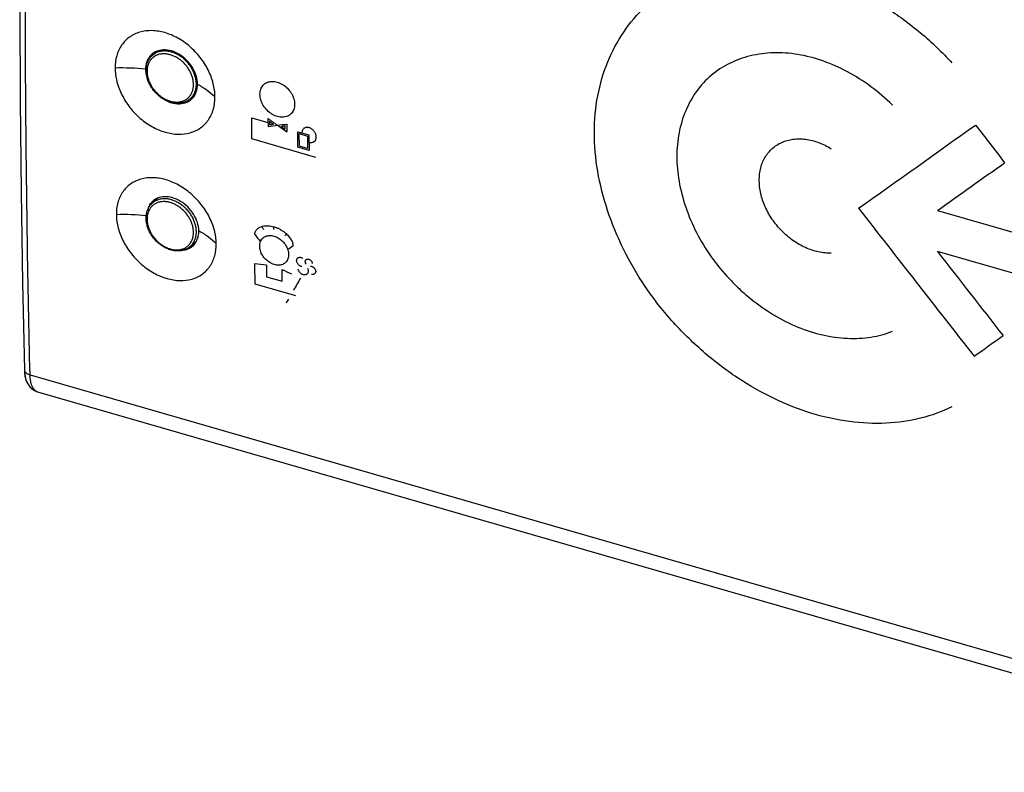
# Model space of a CAD drawing. Units: millimetres. Extents: x -38.2 to 42.1, y -31.8 to 39.
# Drawn here: x -38.2 to 4.5, y -31.7 to 0.9 of the extents above; entities that cross this region are included whole.
import ezdxf

# ---------------------------------------------------------------- set-up
doc = ezdxf.new("R2010")
doc.units = ezdxf.units.MM
doc.header["$LTSCALE"] = 16.335
doc.layers.get('0').update_dxf_attribs({"linetype": 'CONTINUOUS'})
doc.layers.add('ASSI', color=7, linetype='CONTINUOUS')
doc.layers.add('RACCORDO', color=7, linetype='CONTINUOUS')

msp = doc.modelspace()

# ---------------------------------------------------------------- linework, layer by layer
at = {"color": 7, "linetype": 'CONTINUOUS'}
for p, q in [((-32.416, -0.638), (-32.214, -0.463)), ((-30.779, -2.527), (-30.571, -2.347)), ((-32.416, -7.046), (-32.166, -6.83)), ((-30.779, -8.936), (-30.512, -8.705))]:
    msp.add_line(p, q, dxfattribs=at)
at = {"color": 253, "linetype": 'CONTINUOUS'}
for p, q in [((-28.108, -4.272), (-28.113, -3.355)), ((-28.113, -3.355), (-27.419, -3.555)), ((-27.411, -3.39), (-27.409, -3.725)), ((-27.346, -3.506), (-27.345, -3.647)), ((-26.662, -3.844), (-26.663, -3.703)), ((-26.598, -3.625), (-26.597, -3.959)), ((-26.117, -4.63), (-26.12, -3.957)), ((-26.12, -3.957), (-25.634, -4.097)), ((-26.052, -4.584), (-26.055, -4.041)), ((-26.055, -4.041), (-25.699, -4.143)), ((-25.699, -4.143), (-25.696, -4.687)), ((-25.634, -4.097), (-25.631, -4.77)), ((-25.341, -5.071), (-28.108, -4.272)), ((-25.631, -4.77), (-26.117, -4.63)), ((-25.696, -4.687), (-26.052, -4.584)), ((1.608, -7.369), (9.234, -9.57)), ((-27.162, -8.204), (-27.164, -8.074)), ((9.234, -11.357), (1.608, -9.155)), ((-27.965, -10.562), (-27.978, -9.668)), ((-27.482, -9.736), (-27.475, -10.247)), ((-26.793, -10.444), (-26.8, -9.934)), ((-26.206, -11.07), (-27.965, -10.562)), ((-27.475, -10.247), (-26.793, -10.444))]:
    msp.add_line(p, q, dxfattribs=at)
at = {"color": 7, "linetype": 'CONTINUOUS'}
for centre, radius, start, end in [((-31.977, -1.139), 0.716, 130.7058, 136.7364), ((-31.966, -1.151), 0.732, 128.6846, 130.7215), ((-31.541, -1.246), 1.176, 180.2877, 185.9952), ((-31.018, -1.075), 1.732, 216.7535, 220.2661), ((-31.024, -1.082), 1.724, 224.7759, 228.7425), ((-31.042, -1.103), 1.696, 228.75, 229.827), ((-31.055, -1.118), 1.676, 229.8244, 232.1713), ((-31.224, -1.993), 0.745, 301.0697, 310.6919), ((-31.206, -2.014), 0.718, 310.7044, 316.868), ((-31.927, -7.502), 0.715, 136.4918, 144.7385), ((-31.937, -7.494), 0.702, 130.7043, 136.422), ((-31.925, -7.507), 0.719, 128.3328, 130.7188), ((-31.467, -8.276), 1.057, 354.5, 0.6898), ((-31.532, -8.276), 1.122, 0.649, 1.2009), ((-31.161, -8.35), 0.743, 293.5085, 309.2461), ((-31.149, -8.366), 0.723, 309.2954, 310.7685)]:
    msp.add_arc(centre, radius, start, end, dxfattribs=at)
at = {"color": 253, "linetype": 'CONTINUOUS'}
for centre, radius, start, end in [((-33.716, -9.986), 8.794, 83.4725, 92.103), ((-33.607, -16.156), 8.606, 83.8676, 92.5094)]:
    msp.add_arc(centre, radius, start, end, dxfattribs=at)
for centre, major_axis, ratio, start_param, end_param in [((214.141, 219.031), (1062.809, -719.595), 0.249438, -1.629511, -1.629124), ((231.826, 213.926), (1076.546, 182.206), 0.162852, -1.841451, -1.841063), ((213.968, 219.081), (1063.087, -719.675), 0.24938, -1.62929, -1.629127), ((231.647, 213.977), (1075.562, 182.539), 0.162881, -1.841525, -1.841361), ((231.83, 213.925), (1077.078, 182.025), 0.162837, -1.840902, -1.840514), ((214.152, 219.028), (1061.495, -719.221), 0.249712, -1.629108, -1.62872), ((232.006, 213.874), (1077.711, 181.811), 0.162819, -1.84071, -1.840547), ((214.327, 218.977), (1060.869, -719.043), 0.249843, -1.629101, -1.628937), ((248.16, 209.211), (499.73, 375.887), 0.042819, -2.126538, -2.11487), ((258.322, 206.277), (-424.68, 564.685), 0.467203, -4.691892, -4.688975), ((250.686, 208.481), (499.722, 375.89), 0.042813, -2.124481, -2.117792), ((248.217, 209.194), (-424.694, 564.687), 0.467197, -4.680231, -4.66871), ((216.752, 218.277), (-245.42, 544.127), 0.537704, -4.534143, -4.533884), ((213.554, 219.2), (-407.013, 562.09), 0.475161, -4.650824, -4.650248), ((228.878, 214.777), (380.484, 410.162), 0.079614, -4.065101, -4.064841), ((232.396, 213.761), (501.879, 375.242), 0.044476, -2.145843, -2.145303), ((250.743, 208.465), (-424.687, 564.686), 0.4672, -4.678164, -4.671623), ((287.431, 197.874), (2847.545, -368.141), 0.0862, -1.670639, -1.670464), ((170.534, 231.619), (2306.298, -1082.969), 0.118786, -1.60061, -1.600435), ((228.91, 214.767), (321.975, 426.468), 0.162372, -4.039069, -4.037588), ((228.932, 214.761), (322.697, 426.265), 0.161275, -4.03675, -4.036251), ((258.136, 206.331), (499.653, 375.91), 0.04276, -2.138111, -2.135193)]:
    msp.add_ellipse(centre, major_axis=major_axis, ratio=ratio, start_param=start_param, end_param=end_param, dxfattribs=at)
for points, knots in [([(-9.578, 2.475), (-9.25, 2.635), (-8.446, 2.952), (-7.086, 3.22), (-5.483, 3.225), (-3.85, 2.929), (-2.198, 2.329), (-0.611, 1.47), (0.898, 0.365), (1.8, -0.501), (2.228, -0.97)], [0, 0, 0, 0, 0.096774, 0.225806, 0.354839, 0.483871, 0.612903, 0.741935, 0.870968, 1, 1, 1, 1]), ([(2.228, -15.884), (1.801, -16.098), (0.901, -16.428), (-0.608, -16.645), (-2.196, -16.576), (-3.849, -16.219), (-5.485, -15.577), (-7.088, -14.659), (-8.573, -13.527), (-9.937, -12.183), (-11.098, -10.692), (-12.042, -9.061), (-12.733, -7.377), (-13.167, -5.661), (-13.316, -3.979), (-13.165, -2.38), (-12.73, -0.903), (-12.038, 0.399), (-11.094, 1.506), (-10.224, 2.138), (-9.687, 2.421), (-9.578, 2.475)], [0, 0, 0, 0, 0.054795, 0.109589, 0.164384, 0.219178, 0.273973, 0.328767, 0.383562, 0.438356, 0.493151, 0.547945, 0.60274, 0.657534, 0.712329, 0.767123, 0.821918, 0.876712, 0.931507, 0.986301, 1, 1, 1, 1]), ([(-0.346, -2.805), (-0.644, -2.511), (-1.267, -1.979), (-2.294, -1.328), (-3.365, -0.854), (-4.45, -0.572), (-5.512, -0.502), (-6.517, -0.637), (-7.436, -0.969), (-8.228, -1.488), (-8.864, -2.182), (-9.34, -3.033), (-9.629, -3.998), (-9.725, -5.021), (-9.629, -6.097), (-9.339, -7.223), (-8.864, -8.341), (-8.227, -9.393), (-7.594, -10.165), (-7.183, -10.579), (-7.062, -10.694)], [0, 0, 0, 0, 0.057471, 0.114943, 0.172414, 0.229885, 0.287356, 0.344828, 0.402299, 0.45977, 0.517241, 0.574713, 0.632184, 0.689655, 0.747126, 0.804598, 0.862069, 0.91954, 0.977011, 1, 1, 1, 1]), ([(-30.465, -1.898), (-30.32, -1.976), (-30.053, -2.139), (-29.812, -2.341), (-29.709, -2.447)], [0, 0, 0, 0, 0.525872, 1, 1, 1, 1]), ([(-27.759, -2.335), (-27.759, -2.295), (-27.753, -2.22), (-27.726, -2.114), (-27.681, -2.017), (-27.62, -1.934), (-27.543, -1.867), (-27.454, -1.816), (-27.352, -1.783), (-27.243, -1.77), (-27.128, -1.776), (-26.971, -1.809), (-26.773, -1.897), (-26.56, -2.067), (-26.419, -2.249), (-26.337, -2.407), (-26.292, -2.529), (-26.265, -2.65), (-26.258, -2.729), (-26.258, -2.769)], [0, 0, 0, 0, 0.05, 0.1, 0.15, 0.2, 0.25, 0.3, 0.35, 0.4, 0.45, 0.5, 0.6, 0.7, 0.8, 0.85, 0.9, 0.95, 1, 1, 1, 1]), ([(-26.258, -2.769), (-26.258, -2.809), (-26.264, -2.884), (-26.29, -2.99), (-26.335, -3.086), (-26.397, -3.169), (-26.473, -3.237), (-26.563, -3.287), (-26.664, -3.32), (-26.774, -3.334), (-26.888, -3.328), (-27.045, -3.295), (-27.243, -3.206), (-27.456, -3.036), (-27.598, -2.854), (-27.68, -2.697), (-27.725, -2.575), (-27.752, -2.454), (-27.759, -2.375), (-27.759, -2.335)], [0, 0, 0, 0, 0.05, 0.1, 0.15, 0.2, 0.25, 0.3, 0.35, 0.4, 0.45, 0.5, 0.6, 0.7, 0.8, 0.85, 0.9, 0.95, 1, 1, 1, 1]), ([(-25.647, -3.78), (-25.664, -3.776), (-25.701, -3.77), (-25.755, -3.77), (-25.807, -3.783), (-25.853, -3.808), (-25.891, -3.844), (-25.92, -3.89), (-25.938, -3.944), (-25.943, -3.986), (-25.942, -4.009)], [0, 0, 0, 0, 0.102564, 0.230769, 0.358974, 0.487179, 0.615385, 0.74359, 0.871795, 1, 1, 1, 1]), ([(-25.633, -4.412), (-25.61, -4.418), (-25.568, -4.426), (-25.509, -4.424), (-25.455, -4.411), (-25.392, -4.377), (-25.346, -4.322), (-25.323, -4.25), (-25.317, -4.19), (-25.323, -4.127), (-25.341, -4.063), (-25.37, -4), (-25.409, -3.94), (-25.458, -3.886), (-25.513, -3.841), (-25.573, -3.806), (-25.619, -3.788), (-25.643, -3.781), (-25.647, -3.78)], [0, 0, 0, 0, 0.061728, 0.123457, 0.185185, 0.246914, 0.37037, 0.432099, 0.493827, 0.555556, 0.617284, 0.679012, 0.740741, 0.802469, 0.864198, 0.925926, 0.987654, 1, 1, 1, 1]), ([(-2.998, -9.222), (-3.088, -9.225), (-3.269, -9.22), (-3.547, -9.177), (-3.832, -9.1), (-4.209, -8.953), (-4.668, -8.693), (-5.161, -8.269), (-5.571, -7.767), (-5.884, -7.212), (-6.077, -6.628), (-6.14, -6.051), (-6.075, -5.511), (-5.882, -5.04), (-5.57, -4.666), (-5.16, -4.399), (-4.749, -4.282), (-4.481, -4.266), (-4.39, -4.266)], [0, 0, 0, 0, 0.037037, 0.074074, 0.111111, 0.148148, 0.222222, 0.296296, 0.37037, 0.444444, 0.518519, 0.592593, 0.666667, 0.740741, 0.814815, 0.888889, 0.962963, 1, 1, 1, 1]), ([(-30.41, -8.252), (-30.265, -8.33), (-29.998, -8.496), (-29.758, -8.701), (-29.654, -8.808)], [0, 0, 0, 0, 0.52516, 1, 1, 1, 1]), ([(-27.772, -8.921), (-27.773, -8.888), (-27.768, -8.825), (-27.747, -8.737), (-27.71, -8.657), (-27.659, -8.589), (-27.596, -8.533), (-27.522, -8.491), (-27.437, -8.465), (-27.346, -8.454), (-27.25, -8.459), (-27.12, -8.486), (-26.954, -8.56), (-26.776, -8.701), (-26.658, -8.852), (-26.588, -8.983), (-26.549, -9.084), (-26.526, -9.184), (-26.52, -9.25), (-26.519, -9.283)], [0, 0, 0, 0, 0.05, 0.1, 0.15, 0.2, 0.25, 0.3, 0.35, 0.4, 0.45, 0.5, 0.6, 0.7, 0.8, 0.85, 0.9, 0.95, 1, 1, 1, 1]), ([(-26.519, -9.283), (-26.519, -9.316), (-26.524, -9.379), (-26.545, -9.466), (-26.582, -9.546), (-26.633, -9.615), (-26.696, -9.67), (-26.77, -9.712), (-26.854, -9.739), (-26.945, -9.75), (-27.041, -9.744), (-27.171, -9.717), (-27.337, -9.643), (-27.515, -9.502), (-27.634, -9.351), (-27.704, -9.22), (-27.742, -9.119), (-27.766, -9.019), (-27.772, -8.954), (-27.772, -8.921)], [0, 0, 0, 0, 0.05, 0.1, 0.15, 0.2, 0.25, 0.3, 0.35, 0.4, 0.45, 0.5, 0.6, 0.7, 0.8, 0.85, 0.9, 0.95, 1, 1, 1, 1]), ([(-25.995, -9.406), (-25.985, -9.408), (-25.969, -9.413), (-25.95, -9.421), (-25.937, -9.429), (-25.924, -9.437), (-25.916, -9.444), (-25.912, -9.447)], [0, 0, 0, 0, 0.333333, 0.5, 0.666667, 0.833333, 1, 1, 1, 1]), ([(-25.758, -9.703), (-25.766, -9.692), (-25.778, -9.67), (-25.791, -9.635), (-25.797, -9.598), (-25.794, -9.563), (-25.783, -9.532), (-25.764, -9.507), (-25.738, -9.489), (-25.706, -9.479), (-25.671, -9.479), (-25.634, -9.487), (-25.599, -9.503), (-25.566, -9.527), (-25.542, -9.551), (-25.53, -9.567), (-25.526, -9.572)], [0, 0, 0, 0, 0.074074, 0.148148, 0.222222, 0.296296, 0.37037, 0.444444, 0.518519, 0.592593, 0.666667, 0.740741, 0.814815, 0.888889, 0.962963, 1, 1, 1, 1]), ([(-25.569, -9.786), (-25.559, -9.786), (-25.541, -9.788), (-25.516, -9.795), (-25.495, -9.803), (-25.479, -9.811), (-25.463, -9.82), (-25.447, -9.831), (-25.431, -9.844), (-25.411, -9.863), (-25.388, -9.89), (-25.365, -9.928), (-25.35, -9.968), (-25.343, -10.008), (-25.344, -10.047), (-25.356, -10.082), (-25.376, -10.112), (-25.403, -10.134), (-25.438, -10.149), (-25.467, -10.152), (-25.483, -10.152), (-25.485, -10.152)], [0, 0, 0, 0, 0.066038, 0.132075, 0.165094, 0.198113, 0.231132, 0.264151, 0.29717, 0.330189, 0.396226, 0.462264, 0.528302, 0.59434, 0.660377, 0.726415, 0.792453, 0.858491, 0.924528, 0.990566, 1, 1, 1, 1]), ([(-25.526, -9.572), (-25.523, -9.578), (-25.512, -9.595), (-25.498, -9.625), (-25.492, -9.651), (-25.49, -9.665)], [0, 0, 0, 0, 0.2, 0.6, 1, 1, 1, 1]), ([(-26.081, -9.987), (-26.085, -9.978), (-26.095, -9.954), (-26.102, -9.929), (-26.105, -9.913)], [0, 0, 0, 0, 0.375, 1, 1, 1, 1]), ([(-25.696, -9.887), (-25.69, -9.899), (-25.681, -9.921), (-25.67, -9.958), (-25.665, -9.997), (-25.667, -10.035), (-25.677, -10.072), (-25.695, -10.105), (-25.72, -10.132), (-25.752, -10.152), (-25.79, -10.164), (-25.832, -10.167), (-25.877, -10.16), (-25.923, -10.143), (-25.968, -10.118), (-26.009, -10.085), (-26.044, -10.047), (-26.067, -10.013), (-26.078, -9.993), (-26.081, -9.987)], [0, 0, 0, 0, 0.060976, 0.121951, 0.182927, 0.243902, 0.304878, 0.365854, 0.426829, 0.487805, 0.54878, 0.609756, 0.670732, 0.731707, 0.792683, 0.853659, 0.914634, 0.97561, 1, 1, 1, 1]), ([(-7.062, -10.694), (-6.882, -10.867), (-6.382, -11.307), (-5.511, -11.92), (-4.449, -12.459), (-3.365, -12.802), (-2.294, -12.949), (-1.267, -12.897), (-0.643, -12.731), (-0.346, -12.612)], [0, 0, 0, 0, 0.090909, 0.242424, 0.393939, 0.545455, 0.69697, 0.848485, 1, 1, 1, 1])]:
    msp.add_open_spline(points, degree=3, knots=knots, dxfattribs=at)
at = {"color": 7, "linetype": 'CONTINUOUS'}
for points, knots in [([(-29.709, -2.447), (-29.71, -2.25), (-29.767, -1.845), (-29.99, -1.262), (-30.337, -0.718), (-30.784, -0.248), (-31.305, 0.119), (-31.865, 0.358), (-32.43, 0.451), (-32.964, 0.389), (-33.428, 0.17), (-33.782, -0.193), (-33.997, -0.666), (-34.04, -1.017), (-34.039, -1.197)], [0, 0, 0, 0, 0.085793, 0.176494, 0.270573, 0.365261, 0.45787, 0.546274, 0.62864, 0.705023, 0.777073, 0.848057, 0.921541, 1, 1, 1, 1]), ([(-30.465, -1.902), (-30.465, -1.779), (-30.509, -1.522), (-30.674, -1.163), (-30.925, -0.846), (-31.235, -0.599), (-31.58, -0.441), (-31.93, -0.39), (-32.221, -0.447), (-32.371, -0.537), (-32.424, -0.58)], [0, 0, 0, 0, 0.130491, 0.273847, 0.416594, 0.557699, 0.69221, 0.816025, 0.928817, 1, 1, 1, 1]), ([(-32.498, -0.648), (-32.571, -0.726), (-32.685, -0.919), (-32.717, -1.14), (-32.717, -1.252)], [0, 0, 0, 0, 0.486399, 1, 1, 1, 1]), ([(-34.039, -1.197), (-34.038, -1.393), (-33.981, -1.798), (-33.757, -2.379), (-33.41, -2.921), (-32.962, -3.39), (-32.441, -3.756), (-31.881, -3.995), (-31.317, -4.09), (-30.783, -4.03), (-30.32, -3.813), (-29.965, -3.452), (-29.75, -2.979), (-29.708, -2.627), (-29.709, -2.447)], [0, 0, 0, 0, 0.085668, 0.176168, 0.27011, 0.364885, 0.457733, 0.546181, 0.628646, 0.70501, 0.776987, 0.847804, 0.921332, 1, 1, 1, 1]), ([(-32.71, -1.369), (-32.702, -1.451), (-32.657, -1.666), (-32.543, -1.914), (-32.438, -2.069), (-32.406, -2.112)], [0, 0, 0, 0, 0.305813, 0.805428, 1, 1, 1, 1]), ([(-30.682, -2.504), (-30.609, -2.426), (-30.496, -2.233), (-30.464, -2.013), (-30.465, -1.902)], [0, 0, 0, 0, 0.488974, 1, 1, 1, 1]), ([(-32.083, -2.441), (-32.035, -2.479), (-31.881, -2.585), (-31.602, -2.713), (-31.251, -2.764), (-30.994, -2.713), (-30.868, -2.648), (-30.839, -2.631)], [0, 0, 0, 0, 0.13623, 0.421733, 0.684542, 0.923992, 1, 1, 1, 1]), ([(-29.654, -8.808), (-29.657, -8.613), (-29.717, -8.211), (-29.944, -7.633), (-30.293, -7.093), (-30.743, -6.625), (-31.264, -6.26), (-31.824, -6.021), (-32.388, -5.926), (-32.921, -5.985), (-33.383, -6.2), (-33.735, -6.56), (-33.947, -7.03), (-33.987, -7.38), (-33.984, -7.558)], [0, 0, 0, 0, 0.085437, 0.17596, 0.270087, 0.365126, 0.458255, 0.54696, 0.629626, 0.706086, 0.778009, 0.84858, 0.92174, 1, 1, 1, 1]), ([(-30.41, -8.252), (-30.413, -8.131), (-30.459, -7.877), (-30.628, -7.523), (-30.88, -7.21), (-31.19, -6.966), (-31.534, -6.81), (-31.881, -6.758), (-32.169, -6.813), (-32.319, -6.902), (-32.372, -6.943)], [0, 0, 0, 0, 0.129779, 0.273238, 0.416268, 0.55774, 0.692576, 0.816543, 0.929166, 1, 1, 1, 1]), ([(-32.511, -7.09), (-32.551, -7.147), (-32.596, -7.235), (-32.625, -7.328), (-32.632, -7.354)], [0, 0, 0, 0, 0.725552, 1, 1, 1, 1]), ([(-33.984, -7.558), (-33.982, -7.753), (-33.921, -8.155), (-33.693, -8.733), (-33.342, -9.271), (-32.891, -9.737), (-32.368, -10.101), (-31.808, -10.34), (-31.245, -10.435), (-30.713, -10.378), (-30.252, -10.164), (-29.901, -9.805), (-29.691, -9.335), (-29.652, -8.987), (-29.654, -8.808)], [0, 0, 0, 0, 0.085506, 0.176074, 0.270279, 0.365445, 0.458726, 0.547551, 0.630241, 0.706594, 0.778298, 0.848657, 0.921687, 1, 1, 1, 1]), ([(-30.677, -8.914), (-30.656, -8.896), (-30.562, -8.804), (-30.458, -8.623), (-30.422, -8.449), (-30.415, -8.377)], [0, 0, 0, 0, 0.13507, 0.642296, 1, 1, 1, 1])]:
    msp.add_open_spline(points, degree=3, knots=knots, dxfattribs=at)
at = {"color": 253, "linetype": 'CONTINUOUS'}
for points in [[(-4.39, -4.266), (-4.299, -4.267), (-4.114, -4.28), (-3.831, -4.333), (-3.546, -4.421), (-3.268, -4.539), (-3.088, -4.637), (-2.998, -4.693)], [(-27.981, -8.413), (-27.981, -8.391), (-27.977, -8.349), (-27.958, -8.289), (-27.926, -8.232), (-27.881, -8.18), (-27.826, -8.135), (-27.761, -8.095), (-27.685, -8.064), (-27.6, -8.042), (-27.501, -8.031), (-27.393, -8.032), (-27.275, -8.046), (-27.154, -8.075), (-27.033, -8.118), (-26.916, -8.174), (-26.81, -8.235), (-26.713, -8.303), (-26.628, -8.374), (-26.552, -8.449), (-26.487, -8.525), (-26.431, -8.601), (-26.385, -8.679), (-26.352, -8.754), (-26.331, -8.825), (-26.326, -8.869), (-26.326, -8.891)], [(-25.951, -9.804), (-25.965, -9.801), (-25.991, -9.793), (-26.032, -9.773), (-26.073, -9.743), (-26.109, -9.706), (-26.139, -9.663), (-26.159, -9.617), (-26.17, -9.57), (-26.17, -9.526), (-26.161, -9.487), (-26.144, -9.455), (-26.12, -9.43), (-26.091, -9.413), (-26.06, -9.403), (-26.026, -9.401), (-26.005, -9.404), (-25.995, -9.406)], [(-25.485, -10.152), (-25.498, -10.151), (-25.511, -10.15), (-25.525, -10.146)]]:
    msp.add_open_spline(points, degree=3, dxfattribs=at)
at = {"color": 7, "linetype": 'CONTINUOUS'}
msp.add_open_spline([(-31.037, -9.084), (-30.978, -9.073), (-30.92, -9.055), (-30.865, -9.031)], degree=3, dxfattribs=at)
at = {"layer": 'ASSI', "color": 7, "linetype": 'CONTINUOUS'}
for p, q in [((-37.97, -14.282), (-37.966, -14.376)), ((-37.398, -15.237), (19.76, -31.737))]:
    msp.add_line(p, q, dxfattribs=at)
at = {"layer": 'ASSI', "color": 253, "linetype": 'CONTINUOUS'}
msp.add_line((-37.725, -14.5), (19.42, -30.996), dxfattribs=at)
at = {"layer": 'ASSI', "color": 7, "linetype": 'CONTINUOUS'}
for points in [[(-37.97, 21.321), (-38.049, 17.393), (-38.111, 13.353), (-38.152, 9.33), (-38.173, 5.325), (-38.173, 1.338), (-38.152, -2.63), (-38.111, -6.579), (-38.049, -10.509), (-37.97, -14.282)], [(-37.966, -14.376), (-37.955, -14.478), (-37.938, -14.576)], [(-37.938, -14.576), (-37.915, -14.669), (-37.886, -14.756), (-37.851, -14.837), (-37.81, -14.912), (-37.764, -14.981), (-37.713, -15.041), (-37.658, -15.095), (-37.599, -15.141), (-37.537, -15.179), (-37.474, -15.21), (-37.398, -15.237)]]:
    msp.add_lwpolyline(points, dxfattribs=at)
for centre, radius, start, end in [((-31.977, -1.139), 0.716, 130.7058, 136.7364), ((-31.966, -1.151), 0.732, 128.6846, 130.7215), ((-31.541, -1.246), 1.176, 180.2877, 185.9952), ((-31.018, -1.075), 1.732, 216.7535, 220.2661), ((-31.024, -1.082), 1.724, 224.7759, 228.7425), ((-31.042, -1.103), 1.696, 228.75, 229.827), ((-31.055, -1.118), 1.676, 229.8244, 232.1713), ((-31.224, -1.993), 0.745, 301.0697, 310.6919), ((-31.206, -2.014), 0.718, 310.7044, 316.868), ((-31.927, -7.502), 0.715, 136.4918, 144.7385), ((-31.937, -7.494), 0.702, 130.7043, 136.422), ((-31.925, -7.507), 0.719, 128.3328, 130.7188), ((-31.467, -8.276), 1.057, 354.5, 0.6898), ((-31.532, -8.276), 1.122, 0.649, 1.2009), ((-31.161, -8.35), 0.743, 293.5085, 309.2461), ((-31.149, -8.366), 0.723, 309.2954, 310.7685)]:
    msp.add_arc(centre, radius, start, end, dxfattribs=at)
at = {"layer": 'ASSI', "color": 253, "linetype": 'CONTINUOUS'}
for centre, radius, start, end in [((-33.716, -9.986), 8.794, 83.4725, 92.103), ((-33.607, -16.156), 8.606, 83.8676, 92.5094), ((-37.317, -14.967), 0.282, 247.643, 251.4062), ((-37.32, -14.976), 0.272, 251.4179, 253.3205)]:
    msp.add_arc(centre, radius, start, end, dxfattribs=at)
for points, knots in [([(-37.725, -14.5), (-37.817, -10.599), (-37.938, -2.739), (-37.937, 9.134), (-37.816, 17.104), (-37.725, 21.115)], [0, 0, 0, 0, 0.328688, 0.662079, 1, 1, 1, 1]), ([(-30.465, -1.898), (-30.32, -1.976), (-30.053, -2.139), (-29.812, -2.341), (-29.709, -2.447)], [0, 0, 0, 0, 0.525872, 1, 1, 1, 1]), ([(-30.41, -8.252), (-30.265, -8.33), (-29.998, -8.496), (-29.758, -8.701), (-29.654, -8.808)], [0, 0, 0, 0, 0.52516, 1, 1, 1, 1]), ([(-37.969, -14.282), (-37.969, -14.305), (-37.951, -14.369), (-37.862, -14.45), (-37.775, -14.486), (-37.725, -14.5)], [0, 0, 0, 0, 0.194822, 0.548827, 1, 1, 1, 1]), ([(-37.424, -15.227), (-37.457, -15.214), (-37.543, -15.159), (-37.641, -15.005), (-37.707, -14.773), (-37.723, -14.596), (-37.725, -14.5)], [0, 0, 0, 0, 0.12647, 0.358158, 0.648684, 1, 1, 1, 1])]:
    msp.add_open_spline(points, degree=3, knots=knots, dxfattribs=at)
at = {"layer": 'ASSI', "color": 7, "linetype": 'CONTINUOUS'}
for points, knots in [([(-29.709, -2.447), (-29.71, -2.25), (-29.767, -1.845), (-29.99, -1.262), (-30.337, -0.718), (-30.784, -0.248), (-31.305, 0.119), (-31.865, 0.358), (-32.43, 0.451), (-32.964, 0.389), (-33.428, 0.17), (-33.782, -0.193), (-33.997, -0.666), (-34.04, -1.017), (-34.039, -1.197)], [0, 0, 0, 0, 0.085793, 0.176494, 0.270573, 0.365261, 0.45787, 0.546274, 0.62864, 0.705023, 0.777073, 0.848057, 0.921541, 1, 1, 1, 1]), ([(-30.465, -1.902), (-30.465, -1.779), (-30.509, -1.522), (-30.674, -1.163), (-30.925, -0.846), (-31.235, -0.599), (-31.58, -0.441), (-31.93, -0.39), (-32.221, -0.447), (-32.371, -0.537), (-32.424, -0.58)], [0, 0, 0, 0, 0.130491, 0.273847, 0.416594, 0.557699, 0.69221, 0.816025, 0.928817, 1, 1, 1, 1]), ([(-32.498, -0.648), (-32.571, -0.726), (-32.685, -0.919), (-32.717, -1.14), (-32.717, -1.252)], [0, 0, 0, 0, 0.486399, 1, 1, 1, 1]), ([(-34.039, -1.197), (-34.038, -1.393), (-33.981, -1.798), (-33.757, -2.379), (-33.41, -2.921), (-32.962, -3.39), (-32.441, -3.756), (-31.881, -3.995), (-31.317, -4.09), (-30.783, -4.03), (-30.32, -3.813), (-29.965, -3.452), (-29.75, -2.979), (-29.708, -2.627), (-29.709, -2.447)], [0, 0, 0, 0, 0.085668, 0.176168, 0.27011, 0.364885, 0.457733, 0.546181, 0.628646, 0.70501, 0.776987, 0.847804, 0.921332, 1, 1, 1, 1]), ([(-32.71, -1.369), (-32.702, -1.451), (-32.657, -1.666), (-32.543, -1.914), (-32.438, -2.069), (-32.406, -2.112)], [0, 0, 0, 0, 0.305813, 0.805428, 1, 1, 1, 1]), ([(-30.682, -2.504), (-30.609, -2.426), (-30.496, -2.233), (-30.464, -2.013), (-30.465, -1.902)], [0, 0, 0, 0, 0.488974, 1, 1, 1, 1]), ([(-32.083, -2.441), (-32.035, -2.479), (-31.881, -2.585), (-31.602, -2.713), (-31.251, -2.764), (-30.994, -2.713), (-30.868, -2.648), (-30.839, -2.631)], [0, 0, 0, 0, 0.13623, 0.421733, 0.684542, 0.923992, 1, 1, 1, 1]), ([(-29.654, -8.808), (-29.657, -8.613), (-29.717, -8.211), (-29.944, -7.633), (-30.293, -7.093), (-30.743, -6.625), (-31.264, -6.26), (-31.824, -6.021), (-32.388, -5.926), (-32.921, -5.985), (-33.383, -6.2), (-33.735, -6.56), (-33.947, -7.03), (-33.987, -7.38), (-33.984, -7.558)], [0, 0, 0, 0, 0.085437, 0.17596, 0.270087, 0.365126, 0.458255, 0.54696, 0.629626, 0.706086, 0.778009, 0.84858, 0.92174, 1, 1, 1, 1]), ([(-30.41, -8.252), (-30.413, -8.131), (-30.459, -7.877), (-30.628, -7.523), (-30.88, -7.21), (-31.19, -6.966), (-31.534, -6.81), (-31.881, -6.758), (-32.169, -6.813), (-32.319, -6.902), (-32.372, -6.943)], [0, 0, 0, 0, 0.129779, 0.273238, 0.416268, 0.55774, 0.692576, 0.816543, 0.929166, 1, 1, 1, 1]), ([(-32.511, -7.09), (-32.551, -7.147), (-32.596, -7.235), (-32.625, -7.328), (-32.632, -7.354)], [0, 0, 0, 0, 0.725552, 1, 1, 1, 1]), ([(-33.984, -7.558), (-33.982, -7.753), (-33.921, -8.155), (-33.693, -8.733), (-33.342, -9.271), (-32.891, -9.737), (-32.368, -10.101), (-31.808, -10.34), (-31.245, -10.435), (-30.713, -10.378), (-30.252, -10.164), (-29.901, -9.805), (-29.691, -9.335), (-29.652, -8.987), (-29.654, -8.808)], [0, 0, 0, 0, 0.085506, 0.176074, 0.270279, 0.365445, 0.458726, 0.547551, 0.630241, 0.706594, 0.778298, 0.848657, 0.921687, 1, 1, 1, 1]), ([(-30.677, -8.914), (-30.656, -8.896), (-30.562, -8.804), (-30.458, -8.623), (-30.422, -8.449), (-30.415, -8.377)], [0, 0, 0, 0, 0.13507, 0.642296, 1, 1, 1, 1])]:
    msp.add_open_spline(points, degree=3, knots=knots, dxfattribs=at)
msp.add_open_spline([(-31.037, -9.084), (-30.978, -9.073), (-30.92, -9.055), (-30.865, -9.031)], degree=3, dxfattribs=at)
at = {"layer": 'RACCORDO', "color": 7, "linetype": 'CONTINUOUS'}
for p, q in [((-38.049, -10.509), (-37.97, -14.282)), ((-37.398, -15.237), (19.76, -31.737))]:
    msp.add_line(p, q, dxfattribs=at)
at = {"layer": 'RACCORDO', "color": 253, "linetype": 'CONTINUOUS'}
msp.add_line((-37.725, -14.5), (19.42, -30.996), dxfattribs=at)
at = {"layer": 'RACCORDO', "color": 7, "linetype": 'CONTINUOUS'}
for points in [[(-38.049, 17.393), (-38.111, 13.353), (-38.152, 9.33), (-38.173, 5.325), (-38.173, 1.338), (-38.152, -2.63), (-38.111, -6.579), (-38.049, -10.509)], [(-37.97, -14.282), (-37.962, -14.418), (-37.945, -14.538)], [(-37.945, -14.538), (-37.92, -14.65), (-37.886, -14.756), (-37.844, -14.852), (-37.793, -14.94), (-37.734, -15.018), (-37.668, -15.085), (-37.599, -15.141), (-37.526, -15.185), (-37.446, -15.221), (-37.397, -15.237)]]:
    msp.add_lwpolyline(points, dxfattribs=at)
at = {"layer": 'RACCORDO', "color": 253, "linetype": 'CONTINUOUS'}
for centre, radius, start, end in [((-31.976, -1.246), 0.659, 124.4826, 125.6019), ((-31.954, -7.579), 0.705, 120.6637, 130.8969), ((-31.244, -8.399), 0.71, 310.9272, 323.4893), ((-37.317, -14.967), 0.282, 247.643, 251.4062), ((-37.32, -14.976), 0.272, 251.4179, 253.3205)]:
    msp.add_arc(centre, radius, start, end, dxfattribs=at)
for points, knots in [([(-37.725, -14.5), (-37.817, -10.599), (-37.938, -2.739), (-37.937, 9.134), (-37.816, 17.104), (-37.725, 21.115)], [0, 0, 0, 0, 0.328688, 0.662079, 1, 1, 1, 1]), ([(-32.36, -0.71), (-32.368, -0.716), (-32.411, -0.748), (-32.482, -0.817), (-32.558, -0.927), (-32.613, -1.052), (-32.646, -1.19), (-32.653, -1.286), (-32.653, -1.335)], [0, 0, 0, 0, 0.042823, 0.224702, 0.409309, 0.598872, 0.795162, 1, 1, 1, 1]), ([(-30.515, -1.895), (-30.515, -1.84), (-30.523, -1.728), (-30.56, -1.56), (-30.619, -1.392), (-30.7, -1.229), (-30.801, -1.073), (-30.919, -0.929), (-31.052, -0.8), (-31.198, -0.688), (-31.352, -0.595), (-31.512, -0.524), (-31.674, -0.476), (-31.835, -0.454), (-31.991, -0.456), (-32.138, -0.484), (-32.274, -0.537), (-32.363, -0.594), (-32.408, -0.631), (-32.416, -0.638)], [0, 0, 0, 0, 0.060078, 0.122584, 0.187415, 0.254023, 0.321459, 0.389428, 0.45723, 0.524182, 0.589758, 0.653647, 0.71501, 0.774048, 0.830392, 0.884645, 0.936984, 0.988404, 1, 1, 1, 1]), ([(-30.641, -1.916), (-30.641, -1.865), (-30.649, -1.761), (-30.683, -1.604), (-30.738, -1.449), (-30.813, -1.297), (-30.907, -1.152), (-31.017, -1.019), (-31.14, -0.898), (-31.275, -0.794), (-31.419, -0.708), (-31.568, -0.642), (-31.719, -0.598), (-31.868, -0.576), (-32.013, -0.579), (-32.149, -0.605), (-32.262, -0.648), (-32.325, -0.686), (-32.349, -0.703)], [0, 0, 0, 0, 0.061851, 0.126201, 0.192946, 0.26152, 0.330946, 0.400921, 0.470724, 0.539651, 0.607164, 0.672938, 0.736112, 0.796892, 0.854899, 0.910753, 0.964637, 1, 1, 1, 1]), ([(-32.653, -1.335), (-32.653, -1.386), (-32.645, -1.49), (-32.611, -1.647), (-32.556, -1.802), (-32.481, -1.954), (-32.387, -2.099), (-32.277, -2.232), (-32.153, -2.353), (-32.018, -2.457), (-31.875, -2.543), (-31.726, -2.609), (-31.575, -2.653), (-31.426, -2.675), (-31.281, -2.672), (-31.144, -2.646), (-31.019, -2.597), (-30.918, -2.533), (-30.864, -2.484), (-30.843, -2.462)], [0, 0, 0, 0, 0.058699, 0.119769, 0.183112, 0.248191, 0.314078, 0.380487, 0.446732, 0.512147, 0.576218, 0.63864, 0.698594, 0.756277, 0.811327, 0.864334, 0.915472, 0.965711, 1, 1, 1, 1]), ([(-30.843, -2.462), (-30.834, -2.452), (-30.795, -2.41), (-30.736, -2.324), (-30.681, -2.199), (-30.648, -2.061), (-30.641, -1.965), (-30.641, -1.916)], [0, 0, 0, 0, 0.068458, 0.290269, 0.518033, 0.753881, 1, 1, 1, 1]), ([(-30.779, -2.527), (-30.752, -2.504), (-30.693, -2.444), (-30.617, -2.334), (-30.558, -2.199), (-30.522, -2.051), (-30.515, -1.948), (-30.515, -1.895)], [0, 0, 0, 0, 0.1535, 0.355061, 0.562033, 0.77635, 1, 1, 1, 1]), ([(-30.641, -8.324), (-30.641, -8.273), (-30.649, -8.169), (-30.683, -8.013), (-30.738, -7.857), (-30.813, -7.705), (-30.907, -7.561), (-31.017, -7.427), (-31.14, -7.307), (-31.275, -7.202), (-31.419, -7.116), (-31.568, -7.05), (-31.719, -7.006), (-31.868, -6.985), (-32.013, -6.987), (-32.149, -7.013), (-32.275, -7.062), (-32.387, -7.133), (-32.482, -7.225), (-32.558, -7.335), (-32.613, -7.461), (-32.646, -7.599), (-32.653, -7.695), (-32.653, -7.744)], [0, 0, 0, 0, 0.047782, 0.097494, 0.149056, 0.202031, 0.255664, 0.309722, 0.363647, 0.416895, 0.46905, 0.519863, 0.568667, 0.615621, 0.660433, 0.703582, 0.745208, 0.786104, 0.826748, 0.868001, 0.910362, 0.954226, 1, 1, 1, 1]), ([(-30.515, -8.304), (-30.515, -8.249), (-30.523, -8.136), (-30.56, -7.968), (-30.619, -7.801), (-30.7, -7.637), (-30.801, -7.482), (-30.919, -7.338), (-31.052, -7.208), (-31.198, -7.096), (-31.352, -7.003), (-31.512, -6.932), (-31.674, -6.885), (-31.835, -6.862), (-31.991, -6.865), (-32.138, -6.892), (-32.244, -6.934), (-32.3, -6.965), (-32.314, -6.973)], [0, 0, 0, 0, 0.062962, 0.128468, 0.196411, 0.266217, 0.33689, 0.408122, 0.479178, 0.549344, 0.618069, 0.685024, 0.749333, 0.811205, 0.870254, 0.927111, 0.981963, 1, 1, 1, 1]), ([(-32.653, -7.744), (-32.653, -7.795), (-32.645, -7.899), (-32.611, -8.055), (-32.556, -8.211), (-32.481, -8.363), (-32.387, -8.507), (-32.277, -8.641), (-32.153, -8.761), (-32.018, -8.866), (-31.875, -8.952), (-31.726, -9.018), (-31.575, -9.062), (-31.426, -9.083), (-31.281, -9.081), (-31.144, -9.055), (-31.019, -9.006), (-30.907, -8.935), (-30.833, -8.863), (-30.797, -8.818), (-30.788, -8.806)], [0, 0, 0, 0, 0.056856, 0.116009, 0.177362, 0.240398, 0.304216, 0.36854, 0.432705, 0.496066, 0.558125, 0.618587, 0.676659, 0.73253, 0.785852, 0.837195, 0.886727, 0.935389, 0.983751, 1, 1, 1, 1]), ([(-30.788, -8.806), (-30.771, -8.782), (-30.73, -8.719), (-30.681, -8.607), (-30.648, -8.469), (-30.641, -8.373), (-30.641, -8.324)], [0, 0, 0, 0, 0.172921, 0.438345, 0.713188, 1, 1, 1, 1]), ([(-30.673, -8.822), (-30.654, -8.796), (-30.611, -8.728), (-30.558, -8.608), (-30.522, -8.46), (-30.515, -8.356), (-30.515, -8.304)], [0, 0, 0, 0, 0.172921, 0.438345, 0.713188, 1, 1, 1, 1]), ([(-37.969, -14.282), (-37.969, -14.305), (-37.951, -14.369), (-37.862, -14.45), (-37.775, -14.486), (-37.725, -14.5)], [0, 0, 0, 0, 0.194822, 0.548827, 1, 1, 1, 1]), ([(-37.424, -15.227), (-37.457, -15.214), (-37.543, -15.159), (-37.641, -15.005), (-37.707, -14.773), (-37.723, -14.596), (-37.725, -14.5)], [0, 0, 0, 0, 0.12647, 0.358158, 0.648684, 1, 1, 1, 1])]:
    msp.add_open_spline(points, degree=3, knots=knots, dxfattribs=at)
at = {"layer": 'RACCORDO', "color": 7, "linetype": 'CONTINUOUS'}
for points, knots in [([(-32.693, -1.295), (-32.693, -1.242), (-32.686, -1.139), (-32.651, -0.991), (-32.594, -0.855), (-32.516, -0.736), (-32.451, -0.668), (-32.416, -0.638)], [0, 0, 0, 0, 0.21464, 0.42051, 0.618631, 0.810874, 1, 1, 1, 1]), ([(-30.779, -2.527), (-30.815, -2.559), (-30.895, -2.615), (-31.029, -2.676), (-31.178, -2.713), (-31.336, -2.723), (-31.5, -2.708), (-31.666, -2.666), (-31.83, -2.6), (-31.989, -2.511), (-32.139, -2.4), (-32.276, -2.272), (-32.398, -2.128), (-32.502, -1.972), (-32.585, -1.807), (-32.647, -1.638), (-32.684, -1.466), (-32.693, -1.351), (-32.693, -1.295)], [0, 0, 0, 0, 0.052182, 0.105409, 0.160433, 0.217479, 0.277176, 0.339225, 0.403613, 0.469736, 0.537286, 0.605588, 0.674099, 0.742241, 0.809338, 0.875008, 0.938545, 1, 1, 1, 1]), ([(-32.693, -7.704), (-32.693, -7.651), (-32.686, -7.548), (-32.651, -7.399), (-32.594, -7.264), (-32.516, -7.145), (-32.451, -7.077), (-32.416, -7.046)], [0, 0, 0, 0, 0.21464, 0.42051, 0.618631, 0.810874, 1, 1, 1, 1]), ([(-30.779, -8.936), (-30.815, -8.967), (-30.895, -9.024), (-31.029, -9.085), (-31.178, -9.121), (-31.336, -9.132), (-31.5, -9.116), (-31.666, -9.075), (-31.83, -9.009), (-31.989, -8.919), (-32.139, -8.809), (-32.276, -8.681), (-32.398, -8.537), (-32.502, -8.381), (-32.585, -8.216), (-32.647, -8.046), (-32.684, -7.875), (-32.693, -7.76), (-32.693, -7.704)], [0, 0, 0, 0, 0.052182, 0.105409, 0.160433, 0.217479, 0.277176, 0.339225, 0.403613, 0.469736, 0.537286, 0.605588, 0.674099, 0.742241, 0.809338, 0.875008, 0.938545, 1, 1, 1, 1])]:
    msp.add_open_spline(points, degree=3, knots=knots, dxfattribs=at)

doc.saveas('drawing.dxf')
